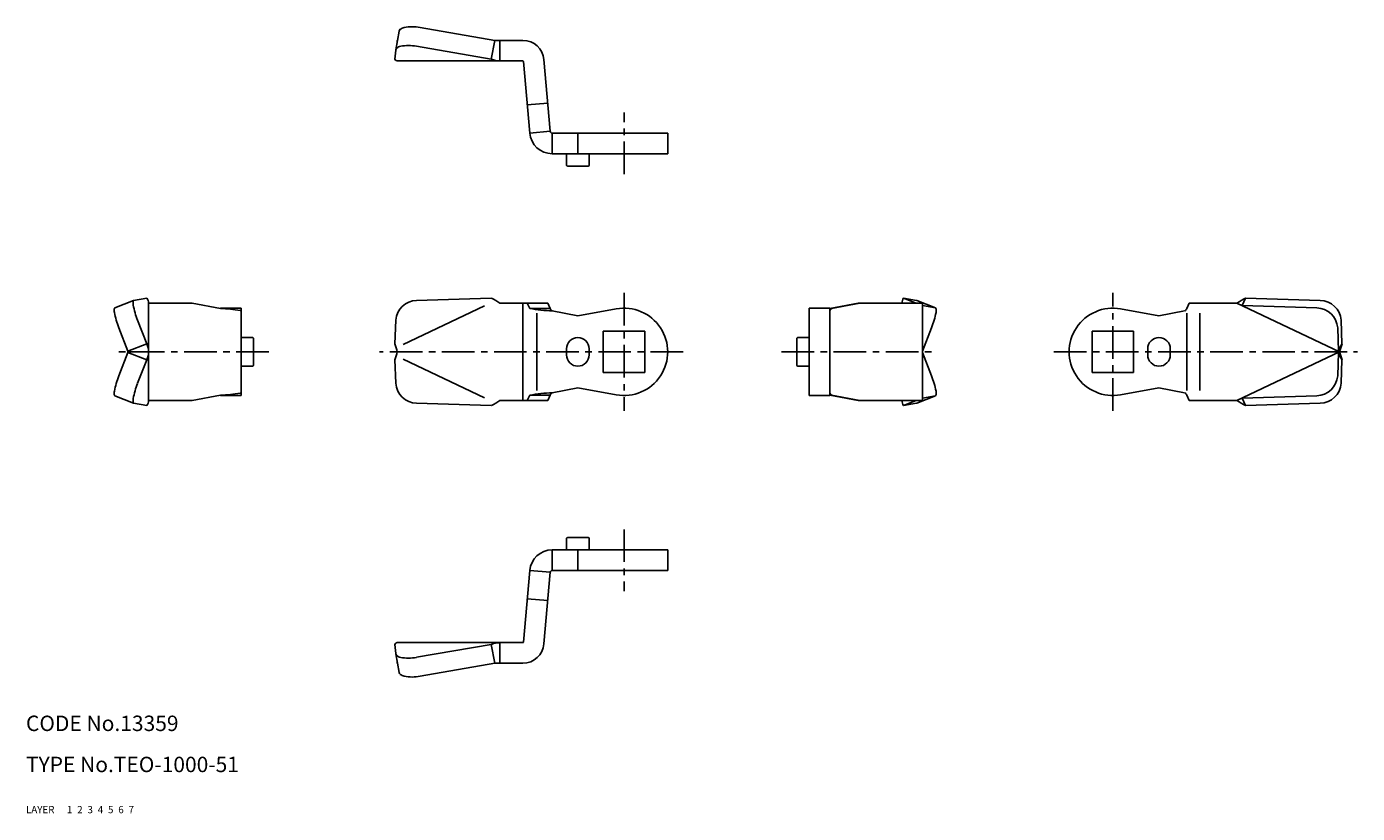
# Model space of a CAD drawing. Extents: x 10 to 269, y 10 to 163.
import ezdxf

# ---------------------------------------------------------------- set-up
doc = ezdxf.new("R2010")
doc.units = 0
doc.header["$MEASUREMENT"] = 0
for name, pattern in [('CENTER', [50.8, 31.75, -6.35, 6.35, -6.35]), ('DASHED', [19.05, 12.7, -6.35]), ('PHANTOM', [63.5, 31.75, -6.35, 6.35, -6.35, 6.35, -6.35])]:
    doc.linetypes.add(name, pattern=pattern)
for name, color, linetype in [('1', 7, 'CONTINUOUS'), ('2', 4, 'CONTINUOUS'), ('3', 2, 'DASHED'), ('4', 1, 'CENTER'), ('5', 6, 'PHANTOM'), ('6', 5, 'CONTINUOUS'), ('7', 3, 'CONTINUOUS')]:
    doc.layers.add(name, color=color, linetype=linetype)
doc.styles.get("Standard").update_dxf_attribs({"font": 'simplex.shx'})

msp = doc.modelspace()

# ---------------------------------------------------------------- linework, layer by layer
at = {"layer": '1', "linetype": 'Continuous'}
for p, q in [((82.73, 162.26), (82.04, 158.6)), ((86.79, 162.97), (101.34, 160.44)), ((81.88, 156.77), (82.04, 158.55)), ((82.34, 160.44), (82.39, 160.44)), ((82.34, 160.18), (82.34, 160.44)), ((86.1, 159.3), (100.66, 156.77)), ((100.66, 156.77), (101.34, 160.44)), ((101.34, 160.44), (106.82, 160.44)), ((102.34, 156.44), (102.34, 160.44)), ((82.51, 156.44), (106.82, 156.44)), ((106.92, 156.35), (108.14, 142.4)), ((110.9, 156.7), (112.12, 142.75)), ((111.64, 148.25), (107.66, 147.9)), ((108.14, 142.4), (112.12, 142.75)), ((112.52, 138.39), (112.52, 142.39)), ((112.52, 142.39), (135.02, 142.39)), ((117.52, 142.39), (117.52, 138.39)), ((135.02, 138.39), (135.02, 142.39)), ((112.52, 138.39), (135.02, 138.39)), ((115.32, 136.19), (115.32, 138.39)), ((119.72, 136.19), (119.72, 138.39)), ((119.52, 135.99), (115.52, 135.99)), ((30.98, 109.81), (27.32, 108.37)), ((30.98, 109.81), (33.53, 110.29)), ((33.87, 90.32), (33.87, 109.32)), ((33.87, 109.32), (42.41, 109.32)), ((42.41, 109.32), (47.9, 108.26)), ((86.1, 109.82), (100.66, 110.29)), ((111.64, 109.32), (102.34, 109.32)), ((106.82, 109.32), (106.82, 90.32)), ((107.66, 109.32), (108.14, 108.26)), ((111.64, 109.32), (112.12, 108.26)), ((172.11, 109.32), (166.61, 108.26)), ((172.45, 109.32), (166.96, 108.26)), ((184.65, 109.32), (172.11, 109.32)), ((180.98, 110.29), (183.45, 109.32)), ((183.51, 109.82), (180.98, 110.29)), ((187.2, 108.37), (183.53, 109.81)), ((184.65, 109.32), (184.65, 90.32)), ((236.61, 109.32), (236.13, 108.26)), ((245.92, 109.32), (236.61, 109.32)), ((265.92, 99.82), (245.92, 109.32)), ((247.6, 110.29), (246.91, 108.85)), ((262.15, 109.82), (247.6, 110.29)), ((51.92, 108.32), (47.92, 108.32)), ((47.92, 108.26), (47.92, 108.32)), ((51.92, 91.32), (51.92, 108.32)), ((83.5, 101.26), (99.36, 108.79)), ((108.14, 108.26), (112.12, 108.26)), ((109.55, 107.32), (109.55, 92.32)), ((112.52, 107.79), (117.52, 106.82)), ((117.52, 106.82), (125, 108.19)), ((162.59, 108.32), (162.59, 91.32)), ((166.59, 108.32), (162.59, 108.32)), ((166.59, 108.32), (166.59, 91.32)), ((166.59, 108.26), (166.96, 108.26)), ((187.18, 108.38), (184.65, 108.85)), ((230.73, 106.82), (223.26, 108.19)), ((235.73, 107.79), (230.73, 106.82)), ((236.13, 92.32), (236.13, 107.32)), ((238.67, 92.32), (238.67, 107.32)), ((261.47, 108.38), (246.91, 108.85)), ((29.87, 99.93), (28.09, 104.52)), ((33.53, 101.37), (31.76, 105.96)), ((81.88, 101.37), (82.04, 105.96)), ((122.47, 103.87), (122.47, 95.77)), ((130.57, 103.87), (122.47, 103.87)), ((130.57, 95.77), (130.57, 103.87)), ((184.65, 99.93), (186.42, 104.52)), ((217.68, 95.77), (217.68, 103.87)), ((217.68, 103.87), (225.78, 103.87)), ((225.78, 103.87), (225.78, 95.77)), ((265.69, 99.93), (265.54, 104.52)), ((266.38, 101.37), (266.22, 105.96)), ((33.53, 101.37), (29.87, 99.93)), ((54.12, 102.62), (51.92, 102.62)), ((54.32, 102.42), (54.32, 97.22)), ((160.19, 97.22), (160.19, 102.42)), ((162.59, 102.62), (160.39, 102.62)), ((266.38, 101.37), (265.69, 99.93)), ((29.87, 99.72), (28.09, 95.13)), ((29.87, 99.72), (29.87, 99.93)), ((33.87, 99.82), (29.87, 99.82)), ((33.53, 98.28), (29.87, 99.72)), ((115.32, 100.42), (115.32, 99.22)), ((119.72, 99.22), (119.72, 100.42)), ((184.65, 99.72), (186.42, 95.13)), ((228.53, 100.42), (228.53, 99.22)), ((232.93, 99.22), (232.93, 100.42)), ((265.92, 99.82), (245.92, 90.32)), ((265.69, 99.72), (265.54, 95.13)), ((265.69, 99.93), (265.92, 99.82)), ((265.69, 99.72), (265.92, 99.82)), ((266.38, 98.28), (265.69, 99.72)), ((33.53, 98.28), (31.76, 93.69)), ((51.92, 97.02), (54.12, 97.02)), ((81.88, 98.28), (82.04, 93.69)), ((83.5, 98.39), (99.36, 90.86)), ((160.39, 97.02), (162.59, 97.02)), ((266.38, 98.28), (266.22, 93.69)), ((122.47, 95.77), (130.57, 95.77)), ((225.78, 95.77), (217.68, 95.77)), ((30.98, 89.84), (27.32, 91.28)), ((42.41, 90.32), (47.9, 91.39)), ((47.92, 91.39), (47.92, 91.32)), ((51.92, 91.32), (47.92, 91.32)), ((107.66, 90.32), (108.14, 91.39)), ((108.14, 91.39), (112.12, 91.39)), ((111.64, 90.32), (112.12, 91.39)), ((112.52, 91.86), (117.52, 92.82)), ((117.52, 92.82), (125, 91.46)), ((166.59, 91.32), (162.59, 91.32)), ((166.59, 91.39), (166.96, 91.39)), ((172.11, 90.32), (166.61, 91.39)), ((172.45, 90.32), (166.96, 91.39)), ((187.2, 91.28), (183.53, 89.84)), ((187.18, 91.27), (184.65, 90.8)), ((230.73, 92.82), (223.26, 91.46)), ((235.73, 91.86), (230.73, 92.82)), ((236.61, 90.32), (236.13, 91.39)), ((261.47, 91.27), (246.91, 90.8)), ((247.6, 89.36), (246.91, 90.8)), ((30.98, 89.84), (33.53, 89.36)), ((33.87, 90.32), (42.41, 90.32)), ((86.1, 89.83), (100.66, 89.36)), ((111.64, 90.32), (102.34, 90.32)), ((184.65, 90.32), (172.11, 90.32)), ((180.98, 89.36), (183.45, 90.32)), ((183.51, 89.83), (180.98, 89.36)), ((245.92, 90.32), (236.61, 90.32)), ((262.15, 89.83), (247.6, 89.36)), ((115.32, 63.46), (115.32, 61.26)), ((119.52, 63.66), (115.52, 63.66)), ((119.72, 63.46), (119.72, 61.26)), ((112.52, 61.26), (135.02, 61.26)), ((112.52, 61.26), (112.52, 57.26)), ((117.52, 57.26), (117.52, 61.26)), ((135.02, 61.26), (135.02, 57.26)), ((106.92, 43.3), (108.14, 57.24)), ((108.14, 57.24), (112.12, 56.9)), ((112.52, 57.26), (135.02, 57.26)), ((110.9, 42.95), (112.12, 56.9)), ((111.64, 51.4), (107.66, 51.75)), ((81.88, 42.87), (82.04, 41.1)), ((82.51, 43.21), (106.82, 43.21)), ((86.1, 40.35), (100.66, 42.87)), ((100.66, 42.87), (101.34, 39.21)), ((102.34, 43.21), (102.34, 39.21)), ((82.73, 37.38), (82.04, 41.05)), ((82.34, 39.47), (82.34, 39.21)), ((82.34, 39.21), (82.39, 39.21)), ((86.79, 36.68), (101.34, 39.21)), ((101.34, 39.21), (106.82, 39.21))]:
    msp.add_line(p, q, dxfattribs=at)
for centre, radius, start, end in [((83.33, 162.14), 0.613, 130.7248, 168.2407), ((84.01, 161.32), 1.68, 101.2558, 130.37), ((85.24, 155.35), 7.77, 78.4957, 101.5043), ((82.64, 158.47), 0.613, 130.7248, 168.2407), ((83.33, 157.66), 1.68, 101.2558, 130.37), ((84.55, 151.69), 7.77, 78.4957, 101.5043), ((106.82, 156.34), 4.1, 5, 90), ((82.43, 157.05), 0.614, 206.6839, 278.2503), ((102.36, 160.95), 4.5, 247.8716, 269.7533), ((106.82, 156.34), 0.1, 5, 90), ((112.52, 142.79), 0.4, 185, 270), ((112.52, 142.79), 4.4, 185, 270), ((115.52, 136.19), 0.2, 180, 270.0005), ((119.52, 136.19), 0.2, 270, 0), ((33.08, 109.35), 2.22, 173.7898, 190.9484), ((31.18, 109.56), 0.32, 128.3602, 173.8434), ((47.12, 112.07), 16.53, 190.9391, 201.6893), ((32.24, 109.31), 1.63, 0.5749, 37.2243), ((86.19, 105.65), 4.17, 91.2055, 175.7644), ((77.2, 67.74), 48.59, 58.8436, 61.1281), ((182.28, 109.31), 1.63, 142.7757, 179.4251), ((183.49, 109.7), 0.119, 68.5931, 79.4173), ((271.06, 67.74), 48.59, 118.8719, 121.1564), ((262.06, 105.65), 4.17, 4.2356, 88.7945), ((29.41, 107.91), 2.22, 173.7898, 190.9484), ((27.51, 108.12), 0.32, 128.3602, 173.8434), ((43.45, 110.63), 16.53, 190.9391, 201.6893), ((45.87, 68.66), 39.66, 81.5145, 87.0613), ((51.7, 107.59), 0.296, 42.4869, 86.0504), ((114.04, 142.12), 34.37, 260.1073, 267.4619), ((113.02, 108.61), 0.961, 200.9726, 238.7338), ((126.52, 99.82), 8.5, 259.673, 100.327), ((167.37, 107.57), 0.801, 120.5509, 164.6242), ((171.06, 110.63), 16.53, 338.3107, 349.0609), ((187, 108.12), 0.32, 6.1566, 51.6398), ((185.11, 107.91), 2.22, 349.0516, 6.2102), ((221.73, 99.82), 8.5, 79.673, 280.327), ((235.24, 108.61), 0.961, 301.2662, 339.0274), ((261.38, 104.21), 4.17, 4.2356, 88.7945), ((30.09, 99.82), 3.77, 335.7944, 24.2056), ((54.12, 102.42), 0.2, 359.9978, 90), ((202.01, 136.27), 125.1, 196.1982, 196.9375), ((117.52, 100.42), 2.2, 360, 180), ((160.39, 102.42), 0.2, 90, 180.0129), ((230.73, 100.42), 2.2, 0, 180), ((146.25, 136.27), 125.1, 343.0625, 343.8018), ((202.01, 63.38), 125.1, 163.0625, 163.8018), ((117.52, 99.22), 2.2, 180, 270), ((117.52, 99.22), 2.2, 270, 0), ((230.73, 99.22), 2.2, 180, 360), ((146.25, 63.38), 125.1, 16.1982, 16.9375), ((54.12, 97.22), 0.2, 270, 359.9989), ((160.39, 97.22), 0.2, 180.0129, 270), ((43.45, 89.02), 16.53, 158.3107, 169.0609), ((47.12, 87.58), 16.53, 158.3107, 169.0609), ((86.19, 94), 4.17, 184.2356, 268.7945), ((171.06, 89.02), 16.53, 10.9391, 21.6893), ((261.38, 95.44), 4.17, 271.2055, 355.7644), ((262.06, 94), 4.17, 271.2055, 355.7644), ((29.41, 91.73), 2.22, 169.0516, 186.2102), ((27.51, 91.53), 0.32, 186.1566, 231.6398), ((45.87, 130.99), 39.66, 272.9387, 278.4855), ((51.7, 92.06), 0.296, 273.9496, 317.5131), ((114.04, 57.52), 34.37, 92.5381, 99.8927), ((113.02, 91.04), 0.961, 121.2662, 159.0274), ((167.37, 92.07), 0.801, 195.3758, 239.4491), ((187, 91.53), 0.32, 308.3602, 353.8434), ((185.11, 91.73), 2.22, 353.7898, 10.9484), ((235.24, 91.04), 0.961, 20.9726, 58.7338), ((33.08, 90.29), 2.22, 169.0516, 186.2102), ((31.18, 90.09), 0.32, 186.1566, 231.6398), ((32.24, 90.34), 1.63, 322.7757, 359.4251), ((77.2, 131.9), 48.59, 298.8719, 301.1564), ((182.28, 90.34), 1.63, 180.5749, 217.2243), ((183.49, 89.95), 0.119, 280.5827, 291.4069), ((271.06, 131.9), 48.59, 238.8436, 241.1281), ((115.52, 63.46), 0.2, 89.9995, 180), ((119.52, 63.46), 0.2, 360, 90), ((112.52, 56.86), 4.4, 90, 175), ((112.52, 56.86), 0.4, 90, 175), ((82.43, 42.6), 0.614, 81.7497, 153.3161), ((102.36, 38.7), 4.5, 90.2467, 112.1284), ((106.82, 43.31), 0.1, 270, 355), ((106.82, 43.31), 4.1, 270, 355), ((82.64, 41.18), 0.613, 191.7593, 229.2752), ((83.33, 41.99), 1.68, 229.63, 258.7442), ((84.55, 47.96), 7.77, 258.4957, 281.5043), ((83.33, 37.51), 0.613, 191.7593, 229.2752), ((84.01, 38.32), 1.68, 229.63, 258.7442), ((85.24, 44.29), 7.77, 258.4957, 281.5043)]:
    msp.add_arc(centre, radius, start, end, dxfattribs=at)
at = {"layer": '4', "linetype": 'CENTER', "ltscale": 0.2}
for p, q in [((126.52, 134.39), (126.52, 146.39)), ((126.52, 111.32), (126.52, 88.32)), ((221.73, 88.32), (221.73, 111.32)), ((57.32, 99.82), (26.87, 99.82)), ((138.02, 99.82), (78.88, 99.82)), ((157.19, 99.82), (187.65, 99.82)), ((210.23, 99.82), (269.38, 99.82)), ((126.52, 65.26), (126.52, 53.26))]:
    msp.add_line(p, q, dxfattribs=at)

# ---------------------------------------------------------------- texts
at = {"layer": '1', "linetype": 'Continuous', "ltscale": 0.25}
for s, p in [('LAYER', (10, 10)), ('1', (17.98, 10))]:
    msp.add_text(s, height=1.4, dxfattribs=at).set_placement(p)
at = {"layer": '2', "linetype": 'Continuous', "ltscale": 0.25}
msp.add_text('2', height=1.4, dxfattribs=at).set_placement((19.98, 10))
at = {"layer": '3', "linetype": 'DASHED', "ltscale": 0.25}
msp.add_text('3', height=1.4, dxfattribs=at).set_placement((21.98, 10))
at = {"layer": '4', "linetype": 'CENTER', "ltscale": 0.25}
msp.add_text('4', height=1.4, dxfattribs=at).set_placement((23.98, 10))
at = {"layer": '5', "linetype": 'PHANTOM', "ltscale": 0.25}
msp.add_text('5', height=1.4, dxfattribs=at).set_placement((25.98, 10))
at = {"layer": '6', "linetype": 'Continuous', "ltscale": 0.25}
msp.add_text('6', height=1.4, dxfattribs=at).set_placement((27.98, 10))
at = {"layer": '7', "linetype": 'Continuous', "ltscale": 0.25}
for s, height, p in [('CODE No.13359', 3, (10, 26)), ('TYPE No.TEO-1000-51', 3, (10, 18)), ('7', 1.4, (29.98, 10))]:
    msp.add_text(s, height=height, dxfattribs=at).set_placement(p)

doc.saveas('drawing.dxf')
